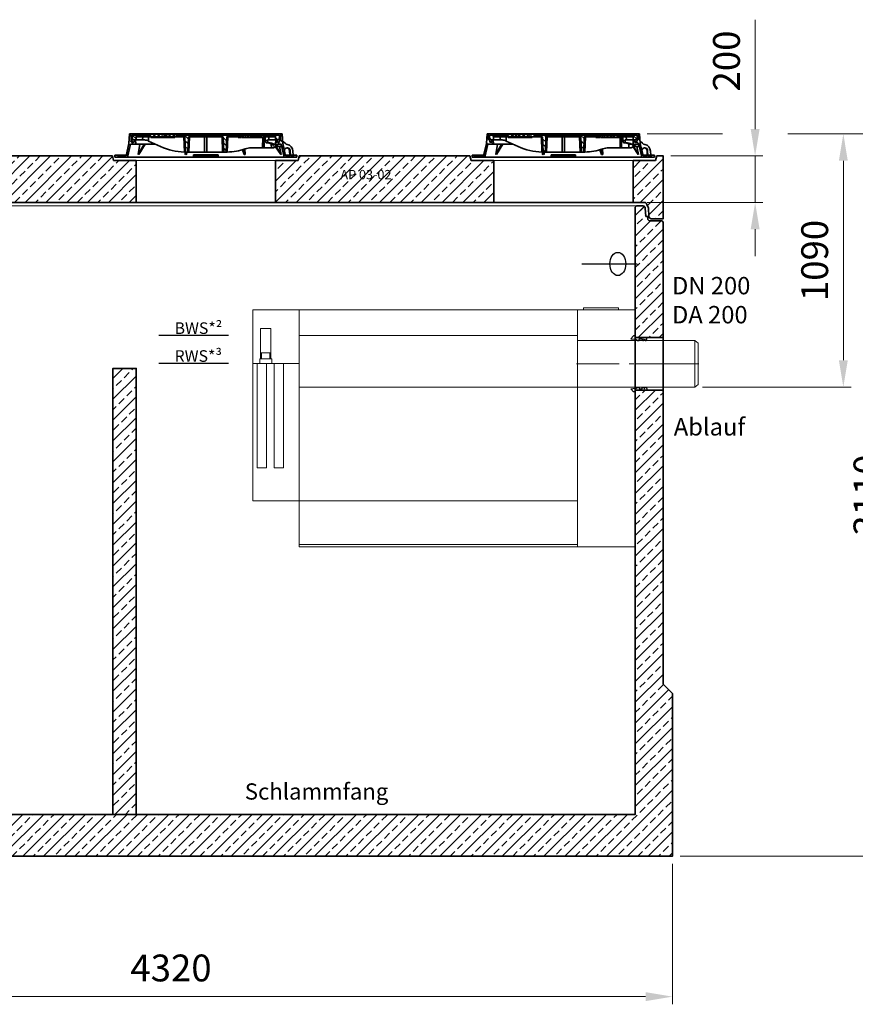
# Model space of a CAD drawing. Units: millimetres. Extents: x 0 to 10500, y 0 to 14850.
# Drawn here: x 5073 to 8673, y 6762 to 11002 of the extents above; entities that cross this region are included whole.
import ezdxf

# ---------------------------------------------------------------- set-up
doc = ezdxf.new("R2010")
doc.units = ezdxf.units.MM
doc.header["$LTSCALE"] = 50
for name, pattern in [('AM_DIN_G_W050', [13.75, 9.75, -1.5, 1, -1.5]), ('AM_DIN_G_W050x2', [6.875, 4.75, -0.875, 0.375, -0.875]), ('AUSGEZOGEN', [0]), ('MITTE', [1.1, 0.5, -0.25, 0.1, -0.25]), ('Strichlinie', [0.191111, 0.141111, -0.05])]:
    doc.linetypes.add(name, pattern=pattern)
for name, color, linetype, lineweight in [('AM_0', 4, 'Continuous', 35), ('AM_1', 7, 'Continuous', 18), ('AM_2', 2, 'Continuous', 25), ('AM_5', 7, 'Continuous', 18), ('AM_7', 7, 'AM_DIN_G_W050', 18), ('AM_8', 3, 'Continuous', 18)]:
    doc.layers.add(name, color=color, linetype=linetype, lineweight=lineweight)
for name, color, linetype in [('KABELDURCHFÜHRUNG', 60, 'Continuous'), ('MITTE', 5, 'MITTE'), ('Text', 7, 'AUSGEZOGEN')]:
    doc.layers.add(name, color=color, linetype=linetype)
doc.styles.get("Standard").update_dxf_attribs({"font": 'arial.ttf'})
doc.dimstyles.new('AM_DIN$0', dxfattribs={"dimscale": 33, "dimtxt": 3.5, "dimasz": 3.5, "dimexe": 1, "dimexo": 1, "dimgap": 1.5, "dimtad": 1, "dimdsep": 46, "dimtxsty": 'Standard', "dimcen": 0, "dimclrd": 256, "dimclre": 256, "dimclrt": 2, "dimadec": 0, "dimazin": 2, "dimtp": 0.1, "dimtm": 0.1, "dimtfac": 0.71, "dimtdec": 3, "dimtmove": 0, "dimatfit": 3, "dimfxl": 1, "dimlwd": -1, "dimlwe": -1, "dimarcsym": 0})
pattern_1 = [(45, (-22160, 300), (-44.90128, 44.90128), []), (45, (-22115.1, 300), (-44.90128, 44.90128), [31.75, -15.875])]
pattern_2 = [(135, (-552.248, -1232.677), (-11.22532, -11.22532), [])]
pattern_3 = [(45, (-552.248, -1232.677), (-11.22532, 11.22532), [])]
pattern_4 = [(45, (-7880, -3346), (-44.90128, 44.90128), []), (45, (-7835.1, -3346), (-44.90128, 44.90128), [31.75, -15.875])]

# ---------------------------------------------------------------- blocks, each defined once
blk = doc.blocks.new('*D89')
at = {"layer": 'AM_5', "linetype": 'ByBlock', "transparency": 16777216}
for p, q in [((3565, 7367), (3565, 6762.2)), ((7885, 7367), (7885, 6762.2)), ((7769.5, 6795.2), (3680.5, 6795.2))]:
    blk.add_line(p, q, dxfattribs=at)
at = {"layer": 'AM_5', "transparency": 16777216}
for points in [[(3680.5, 6814.4), (3680.5, 6775.9), (3565, 6795.2)], [(7769.5, 6814.4), (7769.5, 6775.9), (7885, 6795.2)]]:
    blk.add_solid(points, dxfattribs=at)
at = {"layer": 'Defpoints', "color": 0, "transparency": 16777216}
for p in [(3565, 7400), (7885, 7400), (3565, 6795.2)]:
    blk.add_point(p, dxfattribs=at)
at = {"layer": 'AM_5', "color": 2, "transparency": 16777216, "insert": (5725, 6903.7), "char_height": 115.5, "attachment_point": 5}
blk.add_mtext('4320', dxfattribs=at)
blk = doc.blocks.new('Forsheda-S')
at = {"layer": 'AM_2'}
blk.add_lwpolyline([(35, -13), (39, -5), (43, -13), (46, -13), (50, -5), (50, 0), (0, 0), (0, 8), (-8, 8), (-20, -5), (0, -7.5), (1.4, -5), (9.4, -13), (16.4, -13), (16.4, -5), (28, -5), (32, -13)], close=True, dxfattribs=at)
blk = doc.blocks.new('C2_V6')
at = {"layer": 'AM_8'}
h = blk.add_hatch(dxfattribs=at)
h.set_pattern_fill('ANSI33', color=256, scale=10, style=0)
h.set_pattern_definition(pattern_1)
edge = h.paths.add_edge_path()
edge.add_line((2014, 2543), (2105, 2543))
edge.add_line((2105, 2543), (2120, 2543))
edge.add_line((2120, 2543), (2120, 2730))
edge.add_line((2120, 2730), (2115, 2735))
edge.add_line((2115, 2735), (2063.3, 2735))
edge.add_arc((2063.3, 2745), 10, 180, 270, ccw=False)
edge.add_line((2053.3, 2745), (2053.3, 2755))
edge.add_line((2053.3, 2755), (2045.3, 2755))
edge.add_line((2045.3, 2755), (2042.8, 2790.7))
edge.add_arc((2032.9, 2790), 10, 3.9408, 90)
edge.add_line((2032.9, 2800), (2005, 2800))
edge.add_line((2005, 2800), (2000, 2795))
edge.add_line((2000, 2795), (2000, 2543))
edge.add_line((2000, 2543), (2014, 2543))
h = blk.add_hatch(dxfattribs=at)
h.set_pattern_fill('ANSI33', color=256, scale=10, style=0)
h.set_pattern_definition(pattern_1)
edge = h.paths.add_edge_path()
edge.add_line((2005, 2800), (2033, 2800))
edge.add_arc((2032.9, 2790), 10, 1.0973, 89.0649, ccw=False)
edge.add_line((2042.9, 2790.2), (2045.3, 2755))
edge.add_line((2045.3, 2755), (2053.3, 2755))
edge.add_line((2053.3, 2755), (2053.3, 2745))
edge.add_arc((2063.3, 2745), 10, 180, 270)
edge.add_line((2063.3, 2735), (2115, 2735))
edge.add_line((2115, 2735), (2120, 2730))
edge.add_line((2120, 2730), (2120, 2583))
edge.add_line((2120, 2583), (2120, 2233))
edge.add_line((2120, 2233), (2000, 2233))
edge.add_line((2000, 2233), (2000, 2795))
edge.add_line((2000, 2795), (2005, 2800))
h = blk.add_hatch(dxfattribs=at)
h.set_pattern_fill('ANSI33', color=256, scale=10, style=0)
h.set_pattern_definition([(45, (-22160, 0), (-44.90128, 44.90128), []), (45, (-22115.1, 0), (-44.90128, 44.90128), [31.75, -15.875])])
h.paths.add_polyline_path([(-2120, 2177), (-2120, 740), (-2160, 700), (-2160, 0), (2160, 0), (2160, 700), (2120, 740), (2120, 2007), (2000, 2007), (2000, 180), (-2000, 180), (-2000, 2177)])
at = {"layer": 'AM_0', "color": 0, "linetype": 'ByBlock', "lineweight": -2}
for p, q in [((2120, 2233), (2000, 2233)), ((2000, 2007), (2120, 2007))]:
    blk.add_line(p, q, dxfattribs=at)
blk.add_lwpolyline([(-2000, 180), (2000, 180), (2000, 2299), (2000, 2521.6), (2000, 2795), (2005, 2800), (2032.9, 2800, -0.394209), (2042.8, 2790.7), (2045.3, 2755), (2053.3, 2755), (2053.3, 2745, 0.414214), (2063.3, 2735), (2115, 2735), (2120, 2730), (2120, 2521.6), (2120, 2307), (2120, 740), (2160, 700), (2160, 0), (-2160, 0)], format="xyb", dxfattribs=at)
at = {"layer": 'AM_1'}
blk.add_line((-2005, 2800), (2005, 2800), dxfattribs=at)
at = {"layer": 'AM_7'}
blk.add_line((2123, 2120), (1997, 2120), dxfattribs=at)
at = {"layer": 'AM_0'}
blk.add_blockref('Forsheda-S', (2000, 2233), dxfattribs=at)
at = {"layer": 'AM_0', "xscale": -1, "rotation": 180}
blk.add_blockref('Forsheda-S', (2000, 2007), dxfattribs=at)
blk = doc.blocks.new('*D94')
at = {"layer": 'AM_5', "linetype": 'ByBlock', "transparency": 16777216}
for p, q in [((7776.5, 10510), (8100.2, 10510)), ((8381.8, 10510), (8654, 10510)), ((8621, 9535.5), (8621, 10394.5)), ((8014.1, 9420), (8654, 9420))]:
    blk.add_line(p, q, dxfattribs=at)
at = {"layer": 'AM_5', "transparency": 16777216}
for points in [[(8601.7, 10394.5), (8640.2, 10394.5), (8621, 10510)], [(8601.7, 9535.5), (8640.2, 9535.5), (8621, 9420)]]:
    blk.add_solid(points, dxfattribs=at)
at = {"layer": 'Defpoints', "color": 0, "transparency": 16777216}
for p in [(7743.5, 10510), (8621, 10510), (7981.1, 9420)]:
    blk.add_point(p, dxfattribs=at)
at = {"layer": 'AM_5', "color": 2, "transparency": 16777216, "insert": (8512.5, 9965), "char_height": 115.5, "attachment_point": 5, "rotation": 90}
blk.add_mtext('1090', dxfattribs=at)
blk = doc.blocks.new('*D95')
at = {"layer": 'AM_5', "linetype": 'ByBlock', "transparency": 16777216}
for p, q in [((7776.5, 10510), (8100.2, 10510)), ((8381.8, 10510), (8879.1, 10510)), ((8846.1, 7515.5), (8846.1, 10394.5)), ((7918, 7400), (8879.1, 7400))]:
    blk.add_line(p, q, dxfattribs=at)
at = {"layer": 'AM_5', "transparency": 16777216}
for points in [[(8826.9, 10394.5), (8865.4, 10394.5), (8846.1, 10510)], [(8826.9, 7515.5), (8865.4, 7515.5), (8846.1, 7400)]]:
    blk.add_solid(points, dxfattribs=at)
at = {"layer": 'Defpoints', "color": 0, "transparency": 16777216}
for p in [(7743.5, 10510), (8846.1, 10510), (7885, 7400)]:
    blk.add_point(p, dxfattribs=at)
at = {"layer": 'AM_5', "color": 2, "transparency": 16777216, "insert": (8737.6, 8955), "char_height": 115.5, "attachment_point": 5, "rotation": 90}
blk.add_mtext('3110', dxfattribs=at)
blk = doc.blocks.new('*D96')
at = {"layer": 'AM_5', "linetype": 'ByBlock', "transparency": 16777216}
for p, q in [((8241, 10530.5), (8241, 11001.8)), ((7878, 10415), (8274, 10415)), ((8241, 10215), (8241, 10415)), ((7776.2, 10215), (8274, 10215)), ((8241, 10099.5), (8241, 9984))]:
    blk.add_line(p, q, dxfattribs=at)
at = {"layer": 'AM_5', "transparency": 16777216}
for points in [[(8221.8, 10530.5), (8260.3, 10530.5), (8241, 10415)], [(8221.8, 10099.5), (8260.3, 10099.5), (8241, 10215)]]:
    blk.add_solid(points, dxfattribs=at)
at = {"layer": 'Defpoints', "color": 0, "transparency": 16777216}
for p in [(7845, 10415), (8241, 10415), (7743.2, 10215)]:
    blk.add_point(p, dxfattribs=at)
at = {"layer": 'AM_5', "color": 2, "transparency": 16777216, "insert": (8132.5, 10823.9), "char_height": 115.5, "attachment_point": 5, "rotation": 90}
blk.add_mtext('200', dxfattribs=at)
blk = doc.blocks.new('Deckel')
at = {"layer": 'AM_0'}
h = blk.add_hatch(dxfattribs=at)
h.set_pattern_fill('ANSI31', color=256, scale=5, angle=90, style=0)
h.set_pattern_definition(pattern_2)
edge = h.paths.add_edge_path()
edge.add_line((281.8, 55.4), (282.3, 40))
edge.add_line((282.3, 40), (291.9, 40))
edge.add_line((291.9, 40), (305.3, 47.1))
edge.add_spline(control_points=[(305.3, 47.1), (305.5, 47.2), (305.6, 47.4), (305.8, 47.7), (305.9, 47.8), (305.9, 48.2), (305.8, 48.4), (305.6, 48.7), (305.5, 48.8), (305.3, 48.9)], knot_values=[0, 0, 0, 0, 0.25, 0.25, 0.5, 0.5, 0.75, 0.75, 1, 1, 1, 1], degree=3, periodic=0)
edge.add_line((305.3, 48.9), (293.7, 55.5))
edge.add_line((293.7, 55.5), (281.8, 55.4))
h = blk.add_hatch(dxfattribs=at)
h.set_pattern_fill('ANSI31', color=256, scale=5, style=0)
h.set_pattern_definition(pattern_3)
h.paths.add_polyline_path([(-375.6, 5), (-380.1, 5), (-380.1, 8), (-392.1, 8), (-392.1, 0), (-375.8, 0)])
h = blk.add_hatch(dxfattribs=at)
h.set_pattern_fill('ANSI31', color=256, scale=5, style=0)
h.set_pattern_definition(pattern_3)
h.paths.add_polyline_path([(392.1, 8), (380.1, 8), (380.1, 5), (375.6, 5), (375.8, 0), (392.1, 0)])
at = {"layer": 'AM_8'}
h = blk.add_hatch(dxfattribs=at)
h.set_pattern_fill('ANSI31', color=256, scale=5, angle=90, style=0)
h.paths.add_polyline_path([(-324.6, 56.5), (-301.5, 56.5), (-302.2, 74), (-307.5, 74), (-309, 64), (-317, 64), (-318.5, 74), (-321.7, 74), (-323.5, 100), (-328.5, 100), (-331.4, 58), (-343.6, 5), (-348.1, 5), (-347.9, 0), (-337.6, 0)])
h = blk.add_hatch(dxfattribs=at)
h.set_pattern_fill('ANSI31', color=256, scale=5, angle=90, style=0)
h.set_pattern_definition(pattern_2)
edge = h.paths.add_edge_path()
edge.add_line((203.2, 85), (204.8, 85))
edge.add_line((204.8, 85), (204.8, 87))
edge.add_line((204.8, 87), (206.8, 87))
edge.add_line((206.8, 87), (206.8, 85))
edge.add_line((206.8, 85), (208.4, 85))
edge.add_line((208.4, 85), (208.4, 87))
edge.add_line((208.4, 87), (209.7, 87))
edge.add_line((209.7, 87), (209.7, 85))
edge.add_line((209.7, 85), (211.2, 85))
edge.add_line((211.2, 85), (211.2, 87))
edge.add_line((211.2, 87), (212.2, 87))
edge.add_line((212.2, 87), (212.2, 85))
edge.add_line((212.2, 85), (213.6, 85))
edge.add_line((213.6, 85), (213.6, 87))
edge.add_line((213.6, 87), (215, 87))
edge.add_line((215, 87), (215, 85))
edge.add_line((215, 85), (216.5, 85))
edge.add_line((216.5, 85), (216.5, 87))
edge.add_line((216.5, 87), (223.6, 87))
edge.add_line((223.6, 87), (223.6, 85))
edge.add_line((223.6, 85), (228.8, 85))
edge.add_line((228.8, 85), (228.8, 87))
edge.add_line((228.8, 87), (231.7, 87))
edge.add_line((231.7, 87), (231.7, 85))
edge.add_line((231.7, 85), (233.2, 85))
edge.add_line((233.2, 85), (233.2, 87))
edge.add_line((233.2, 87), (236.9, 87))
edge.add_line((236.9, 87), (236.9, 85))
edge.add_line((236.9, 85), (238.4, 85))
edge.add_line((238.4, 85), (238.4, 87))
edge.add_line((238.4, 87), (240.1, 87))
edge.add_line((240.1, 87), (240.1, 85))
edge.add_line((240.1, 85), (241.7, 85))
edge.add_line((241.7, 85), (241.7, 87))
edge.add_line((241.7, 87), (243.4, 87))
edge.add_line((243.4, 87), (243.4, 85))
edge.add_line((243.4, 85), (244.9, 85))
edge.add_line((244.9, 85), (244.9, 87))
edge.add_line((244.9, 87), (248.7, 87))
edge.add_line((248.7, 87), (248.7, 85))
edge.add_line((248.7, 85), (250.2, 85))
edge.add_line((250.2, 85), (250.2, 87))
edge.add_line((250.2, 87), (300.2, 87))
edge.add_line((300.2, 87), (300.7, 74))
edge.add_line((300.7, 74), (316.4, 74))
edge.add_line((316.4, 74), (317.5, 95))
edge.add_line((317.5, 95), (-127.3, 95))
edge.add_line((-127.3, 95), (-127.6, 98.5))
edge.add_line((-127.6, 98.5), (-137.7, 98.5))
edge.add_line((-137.7, 98.5), (-138, 95))
edge.add_line((-138, 95), (-142, 95))
edge.add_line((-142, 95), (-142.3, 98.5))
edge.add_line((-142.3, 98.5), (-152.3, 98.5))
edge.add_line((-152.3, 98.5), (-152.6, 95))
edge.add_line((-152.6, 95), (-156.6, 95))
edge.add_line((-156.6, 95), (-156.9, 98.5))
edge.add_line((-156.9, 98.5), (-166.3, 98.5))
edge.add_spline(control_points=[(-166.3, 98.5), (-166.4, 97.9), (-166.4, 97.3), (-166.5, 96.7), (-166.5, 96.2), (-166.6, 95.6), (-166.6, 95)], knot_values=[0, 0, 0, 0, 0.001757, 0.001757, 0.001757, 0.003514, 0.003514, 0.003514, 0.003514], degree=3, periodic=0)
edge.add_line((-166.6, 95), (-175.9, 95))
edge.add_line((-175.9, 95), (-176.2, 98.5))
edge.add_line((-176.2, 98.5), (-186.3, 98.5))
edge.add_spline(control_points=[(-186.3, 98.5), (-186.3, 97.9), (-186.4, 97.3), (-186.4, 96.7), (-186.5, 96.2), (-186.5, 95.6), (-186.6, 95)], knot_values=[0, 0, 0, 0, 0.001757, 0.001757, 0.001757, 0.003514, 0.003514, 0.003514, 0.003514], degree=3, periodic=0)
edge.add_line((-186.6, 95), (-188.9, 95))
edge.add_line((-188.9, 95), (-189.2, 98.5))
edge.add_line((-189.2, 98.5), (-199.5, 98.5))
edge.add_line((-199.5, 98.5), (-199.8, 95))
edge.add_line((-199.8, 95), (-207.1, 95))
edge.add_line((-207.1, 95), (-207.4, 98.5))
edge.add_line((-207.4, 98.5), (-217.7, 98.5))
edge.add_line((-217.7, 98.5), (-218, 95))
edge.add_line((-218, 95), (-225.5, 95))
edge.add_line((-225.5, 95), (-225.5, 98.5))
edge.add_line((-225.5, 98.5), (-236.2, 98.5))
edge.add_line((-236.2, 98.5), (-236.5, 95))
edge.add_line((-236.5, 95), (-317.5, 95))
edge.add_line((-317.5, 95), (-316.4, 74))
edge.add_line((-316.4, 74), (-300.7, 74))
edge.add_line((-300.7, 74), (-300.2, 87))
edge.add_line((-300.2, 87), (-89.8, 87))
edge.add_line((-89.8, 87), (-87.5, 22))
edge.add_line((-87.5, 22), (-77.5, 22))
edge.add_line((-77.5, 22), (-75.2, 87))
edge.add_line((-75.2, 87), (75.2, 87))
edge.add_line((75.2, 87), (77.5, 22))
edge.add_line((77.5, 22), (87.5, 22))
edge.add_line((87.5, 22), (89.8, 87))
edge.add_line((89.8, 87), (164.8, 87))
edge.add_line((164.8, 87), (164.8, 85))
edge.add_line((164.8, 85), (167.4, 85))
edge.add_line((167.4, 85), (167.4, 87))
edge.add_line((167.4, 87), (171.9, 87))
edge.add_line((171.9, 87), (171.9, 85))
edge.add_line((171.9, 85), (174.6, 85))
edge.add_line((174.6, 85), (174.6, 87))
edge.add_line((174.6, 87), (179.1, 87))
edge.add_line((179.1, 87), (179.1, 85))
edge.add_line((179.1, 85), (181.7, 85))
edge.add_line((181.7, 85), (181.7, 87))
edge.add_line((181.7, 87), (186.2, 87))
edge.add_line((186.2, 87), (186.2, 85))
edge.add_line((186.2, 85), (188.9, 85))
edge.add_line((188.9, 85), (188.9, 87))
edge.add_line((188.9, 87), (195.1, 87))
edge.add_line((195.1, 87), (195.1, 85))
edge.add_line((195.1, 85), (196.6, 85))
edge.add_line((196.6, 85), (196.6, 87))
edge.add_line((196.6, 87), (198, 87))
edge.add_line((198, 87), (198, 85))
edge.add_line((198, 85), (199.4, 85))
edge.add_line((199.4, 85), (199.4, 87))
edge.add_line((199.4, 87), (200.5, 87))
edge.add_line((200.5, 87), (200.5, 85))
edge.add_line((200.5, 85), (201.9, 85))
edge.add_line((201.9, 85), (201.9, 87))
edge.add_line((201.9, 87), (203.2, 87))
edge.add_line((203.2, 87), (203.2, 85))
h = blk.add_hatch(dxfattribs=at)
h.set_pattern_fill('ANSI31', color=256, scale=5, angle=90, style=0)
h.paths.add_polyline_path([(304.9, 74), (301.5, 56.5), (306.6, 45.5), (308.4, 45.5), (308.8, 56.5), (324.6, 56.5), (337.6, 0), (347.9, 0), (348.1, 5), (343.6, 5), (331.4, 58), (328.5, 100), (323.5, 100), (321.7, 74), (318.5, 74), (317, 64), (309, 64), (307.5, 74)])
at = {"layer": 'AM_0'}
for p, q in [((-331.4, 58), (-328.5, 100)), ((-328.5, 100), (-323.5, 100)), ((-37, 100), (-323.5, 100)), ((-323.5, 100), (-321.7, 74)), ((-317.5, 95), (-316.4, 74)), ((-236.5, 95), (-317.5, 95)), ((-300.7, 74), (-300.2, 87)), ((-300.2, 87), (-89.8, 87)), ((-300, 100), (-300, 87)), ((-293.8, 95), (-292.9, 98.5)), ((-292.9, 98.5), (-287.1, 98.5)), ((-287.1, 98.5), (-288, 95)), ((-287.1, 98.5), (-273.9, 98.5)), ((-273.9, 98.5), (-268.1, 98.5)), ((-273, 95), (-273.9, 98.5)), ((-272.2, 74), (-271.8, 87)), ((-268.1, 98.5), (-267.2, 95)), ((-267.8, 97.2), (-267.4, 98.5)), ((-267.4, 98.5), (-261.6, 98.5)), ((-261.6, 98.5), (-262.5, 95)), ((-261.6, 98.5), (-248.4, 98.5)), ((-248.4, 98.5), (-242.6, 98.5)), ((-247.5, 95), (-248.4, 98.5)), ((-246.9, 87), (-246.6, 69.4)), ((-242.8, 95), (-241.9, 98.5)), ((-242.6, 98.5), (-242.3, 97.2)), ((-241.9, 98.5), (-236.2, 98.5)), ((-237.4, 87), (-237.4, 85)), ((-237.4, 85), (-231, 85)), ((-236.2, 98.1), (-237, 95)), ((-236.2, 98.5), (-236.5, 95)), ((-236.2, 98.5), (-225.5, 98.5)), ((-231, 85), (-231, 87)), ((-230.9, 85), (-230.9, 87)), ((-230.9, 85), (-230.9, 85)), ((-229.9, 87), (-229.9, 85)), ((-229.9, 85), (-223.5, 85)), ((-225.5, 98.5), (-217.7, 98.5)), ((-225.5, 95), (-225.5, 98.5)), ((-218, 95), (-225.5, 95)), ((-223.5, 85), (-223.5, 87)), ((-223.5, 85), (-223.5, 87)), ((-223.5, 85), (-220.7, 85)), ((-220.7, 85), (-220.7, 87)), ((-220.7, 85), (-220.5, 85)), ((-220.5, 85), (-220.5, 87)), ((-220.5, 85), (-219.3, 85)), ((-219.3, 85), (-219.3, 87)), ((-219.3, 85), (-216.9, 85)), ((-217.7, 98.5), (-218, 95)), ((-217.7, 98.5), (-207.4, 98.5)), ((-216.9, 85), (-216.9, 87)), ((-216.9, 85), (-216.7, 85)), ((-216.7, 85), (-216.7, 87)), ((-216.7, 85), (-214.9, 85)), ((-214.8, 87), (-214.8, 85)), ((-208.6, 85), (-214.8, 85)), ((-208.6, 85), (-208.6, 87)), ((-208.5, 85), (-208.5, 87)), ((-208.5, 85), (-208.5, 85)), ((-208, 87), (-208, 85)), ((-208, 85), (-207.6, 85)), ((-207.5, 85), (-207.5, 87)), ((-207.5, 85), (-203.8, 85)), ((-207.4, 98.5), (-199.5, 98.5)), ((-207.1, 95), (-207.4, 98.5)), ((-199.8, 95), (-207.1, 95)), ((-203.8, 85), (-203.8, 87)), ((-203.8, 85), (-202.9, 85)), ((-202.8, 87), (-202.8, 85)), ((-202.8, 85), (-196.5, 85)), ((-199.5, 98.5), (-199.8, 95)), ((-199.5, 98.5), (-189.2, 98.5)), ((-196.5, 85), (-196.5, 87)), ((-196.4, 85), (-193.4, 85)), ((-193.4, 85), (-193.4, 87)), ((-193.4, 85), (-192.2, 85)), ((-192.2, 85), (-192.2, 87)), ((-192.2, 85), (-189.8, 85)), ((-189.8, 85), (-189.8, 87)), ((-189.2, 98.5), (-186.3, 98.5)), ((-188.9, 95), (-189.2, 98.5)), ((-186.6, 95), (-188.9, 95)), ((-188.8, 85), (-188.8, 87)), ((-188.8, 85), (-188, 85)), ((-188, 85), (-188, 87)), ((-188, 85), (-184.3, 85)), ((-186.3, 98.5), (-176.2, 98.5)), ((-184.3, 85), (-184.3, 87)), ((-184.3, 85), (-182.4, 85)), ((-182.4, 85), (-182.4, 87)), ((-182.4, 85), (-181.4, 85)), ((-181.4, 85), (-181.4, 87)), ((-181.4, 85), (-180.2, 85)), ((-180.2, 85), (-180.2, 87)), ((-180.2, 85), (-177.8, 85)), ((-177.8, 85), (-177.8, 87)), ((-177.8, 85), (-175.2, 85)), ((-176.2, 98.5), (-166.3, 98.5)), ((-166.6, 95), (-175.9, 95)), ((-175.2, 85), (-175.2, 87)), ((-175.2, 85), (-173.8, 85)), ((-173.8, 85), (-173.8, 87)), ((-173.8, 85), (-170.3, 85)), ((-170.3, 85), (-170.3, 87)), ((-170.1, 85), (-170.1, 87)), ((-170.1, 85), (-169, 85)), ((-169, 85), (-169, 87)), ((-169, 85), (-166.6, 85)), ((-166.6, 85), (-166.6, 87)), ((-166.5, 85), (-164.4, 85)), ((-166.3, 98.5), (-156.9, 98.5)), ((-164.4, 85), (-164.4, 87)), ((-164.4, 85), (-163.9, 85)), ((-163.9, 85), (-163.9, 87)), ((-163.9, 85), (-162.5, 85)), ((-162.5, 85), (-162.5, 87)), ((-162.5, 85), (-161.6, 85)), ((-161.6, 85), (-161.6, 87)), ((-160.8, 87), (-160.8, 85)), ((-160.8, 85), (-154.4, 85)), ((-156.9, 98.5), (-152.3, 98.5)), ((-156.9, 98.5), (-156.6, 95)), ((-152.6, 95), (-156.6, 95)), ((-154.4, 85), (-154.4, 87)), ((-154.3, 85), (-151.9, 85)), ((-152.6, 95), (-152.3, 98.5)), ((-142.3, 98.5), (-152.3, 98.5)), ((-151.9, 85), (-151.9, 87)), ((-151.3, 85), (-151.3, 87)), ((-151.3, 85), (-150.2, 85)), ((-150.2, 85), (-150.2, 87)), ((-150.2, 85), (-147.8, 85)), ((-147.8, 85), (-147.8, 87)), ((-147.7, 85), (-145.9, 85)), ((-145.9, 85), (-145.9, 87)), ((-145.9, 85), (-142.2, 85)), ((-142.3, 98.5), (-140.6, 98.5)), ((-142.3, 98.5), (-142, 95)), ((-142.2, 85), (-142.2, 87)), ((-142.2, 85), (-141.8, 85)), ((-138, 95), (-142, 95)), ((-141.8, 85), (-141.8, 87)), ((-141.1, 85), (-141.1, 87)), ((-141.1, 85), (-133.9, 85)), ((-140.8, 95), (-139.9, 98.5)), ((-140.6, 98.5), (-140.3, 97.2)), ((-139.9, 98.5), (-140.6, 98.5)), ((-139.9, 98.5), (-137.7, 98.5)), ((-138, 95), (-137.7, 98.5)), ((-127.6, 98.5), (-137.7, 98.5)), ((-133.9, 85), (-133.9, 87)), ((-133.8, 85), (-133.8, 87)), ((-133.8, 85), (-133.8, 85)), ((-127.6, 98.5), (-120.9, 98.5)), ((-127.6, 98.5), (-127.3, 95)), ((317.5, 95), (-127.3, 95)), ((-120, 95), (-120.9, 98.5)), ((-120.9, 98.5), (-115.1, 98.5)), ((-115.1, 98.5), (-114.2, 95)), ((-115.1, 98.5), (-114.4, 98.5)), ((-114.8, 97.2), (-114.4, 98.5)), ((-114.4, 98.5), (-108.6, 98.5)), ((-108.6, 98.5), (-109.5, 95)), ((-108.6, 98.5), (-95.4, 98.5)), ((-94.5, 95), (-95.4, 98.5)), ((-95.4, 98.5), (-89.6, 98.5)), ((-92.5, 22), (-94.8, 87)), ((-89.8, 95), (-88.9, 98.5)), ((-89.8, 87), (-87.5, 22)), ((-89.6, 98.5), (-89.3, 97.2)), ((-89.6, 98.5), (-88.9, 98.5)), ((-88.9, 98.5), (-83.1, 98.5)), ((-83.1, 98.5), (-84, 95)), ((-83.1, 98.5), (-69.9, 98.5)), ((-75.2, 87), (-77.5, 22)), ((-75.2, 87), (75.2, 87)), ((-70.2, 87), (-72.5, 22)), ((-69, 95), (-69.9, 98.5)), ((-69.9, 98.5), (-64.1, 98.5)), ((-64.1, 98.5), (-63.2, 95)), ((-63.4, 98.5), (-64.1, 98.5)), ((-63.8, 97.2), (-63.4, 98.5)), ((-63.4, 98.5), (-57.6, 98.5)), ((-57.6, 98.5), (-58.5, 95)), ((-57.6, 98.5), (-44.4, 98.5)), ((-43.5, 95), (-44.4, 98.5)), ((-44.4, 98.5), (-38.9, 98.5)), ((-39.8, 95), (-38.9, 98.5)), ((-38.9, 98.5), (-37, 98.5)), ((-37, 98.5), (-37.9, 95)), ((-37, 100), (-36.9, 98.5)), ((37, 100), (-37, 100)), ((-37, 98.5), (-36.7, 98.5)), ((-36.7, 98.5), (-34.8, 98.5)), ((-35.8, 95), (-36.7, 98.5)), ((-34.8, 98.5), (-33.8, 95)), ((-34.8, 98.5), (-32.8, 98.5)), ((-32.8, 98.5), (-31.9, 95)), ((-32.8, 98.5), (306, 98.5)), ((-5, 22), (-5, 87)), ((5, 87), (5, 22)), ((36.9, 98.5), (37, 100)), ((323.5, 100), (37, 100)), ((72.5, 22), (70.2, 87)), ((77.5, 22), (75.2, 87)), ((87.5, 22), (89.8, 87)), ((89.8, 87), (164.8, 87)), ((94.8, 87), (92.5, 22)), ((139.5, 85), (139.5, 87)), ((139.5, 85), (145.4, 85)), ((145.4, 85), (145.4, 87)), ((146.8, 87), (146.8, 85)), ((146.8, 85), (152.9, 85)), ((152.9, 85), (152.9, 87)), ((154.5, 85), (154.5, 87)), ((154.5, 85), (157.7, 85)), ((157.7, 85), (157.7, 87)), ((157.7, 85), (159.3, 85)), ((159.3, 85), (159.3, 87)), ((159.3, 85), (160.3, 85)), ((160.3, 85), (160.3, 87)), ((162.5, 85), (162.5, 87)), ((162.5, 85), (164.8, 85)), ((164.8, 85), (164.8, 87)), ((167.4, 85), (164.8, 85)), ((167.4, 87), (171.9, 87)), ((167.4, 87), (167.4, 85)), ((167.4, 85), (169.7, 85)), ((169.7, 85), (169.7, 87)), ((169.7, 85), (171.9, 85)), ((171.9, 85), (171.9, 87)), ((174.6, 85), (171.9, 85)), ((174.6, 87), (179.1, 87)), ((174.6, 87), (174.6, 85)), ((174.6, 85), (176.8, 85)), ((176.8, 85), (176.8, 87)), ((176.8, 85), (179.1, 85)), ((179.1, 85), (179.1, 87)), ((181.7, 85), (179.1, 85)), ((181.7, 87), (186.2, 87)), ((181.7, 87), (181.7, 85)), ((181.7, 85), (184, 85)), ((184, 85), (184, 87)), ((184, 85), (186.2, 85)), ((186.2, 85), (186.2, 87)), ((188.9, 85), (186.2, 85)), ((188.9, 87), (195.1, 87)), ((188.9, 87), (188.9, 85)), ((188.9, 85), (191.2, 85)), ((191.2, 85), (191.2, 87)), ((191.2, 85), (194, 85)), ((194.1, 85), (194.1, 87)), ((194.1, 85), (195.1, 85)), ((195.1, 85), (195.1, 87)), ((196.6, 85), (195.1, 85)), ((196.6, 87), (198, 87)), ((196.6, 87), (196.6, 85)), ((198, 85), (198, 87)), ((199.4, 85), (198, 85)), ((199.4, 87), (200.5, 87)), ((199.4, 87), (199.4, 85)), ((199.4, 85), (199.9, 85)), ((199.9, 85), (199.9, 87)), ((199.9, 85), (200, 85)), ((200, 85), (200, 87)), ((200, 85), (200.5, 85)), ((200.5, 85), (200.5, 87)), ((201.9, 85), (200.5, 85)), ((201.9, 87), (203.2, 87)), ((201.9, 87), (201.9, 85)), ((201.9, 85), (202.8, 85)), ((202.8, 85), (202.8, 87)), ((202.8, 85), (203.2, 85)), ((203.2, 85), (203.2, 87)), ((204.8, 85), (203.2, 85)), ((204.8, 87), (204.8, 85)), ((204.8, 87), (206.8, 87)), ((204.8, 85), (205.8, 85)), ((205.8, 85), (205.8, 87)), ((205.8, 85), (206.8, 85)), ((206.8, 85), (206.8, 87)), ((208.4, 85), (206.8, 85)), ((208.4, 87), (208.4, 85)), ((208.4, 87), (209.7, 87)), ((208.4, 85), (209.7, 85)), ((209.7, 85), (209.7, 87)), ((211.2, 85), (209.7, 85)), ((211.2, 87), (211.2, 85)), ((211.2, 87), (212.2, 87)), ((211.2, 85), (211.6, 85)), ((211.6, 85), (211.6, 87)), ((211.6, 85), (211.7, 85)), ((211.7, 85), (211.7, 87)), ((211.7, 85), (212.2, 85)), ((212.2, 85), (212.2, 87)), ((213.6, 85), (212.2, 85)), ((213.6, 87), (213.6, 85)), ((213.6, 87), (215, 87)), ((213.6, 85), (215, 85)), ((215, 85), (215, 87)), ((216.5, 85), (215, 85)), ((216.5, 87), (216.5, 85)), ((216.5, 87), (223.6, 87)), ((216.5, 85), (217.5, 85)), ((217.5, 85), (217.5, 87)), ((217.5, 85), (219.4, 85)), ((219.4, 85), (219.4, 87)), ((220.1, 85), (220.1, 87)), ((220.1, 85), (221, 85)), ((221, 85), (221, 87)), ((221, 85), (222.4, 85)), ((222.4, 85), (222.4, 87)), ((222.4, 85), (222.6, 85)), ((222.6, 85), (222.6, 87)), ((222.6, 85), (223.4, 85)), ((223.4, 85), (223.4, 87)), ((223.4, 85), (223.6, 85)), ((223.6, 85), (223.6, 87)), ((223.6, 85), (228.8, 85)), ((228.8, 87), (228.8, 85)), ((228.8, 87), (231.7, 87)), ((228.8, 85), (229.3, 85)), ((229.4, 85), (229.4, 87)), ((229.4, 85), (231.7, 85)), ((231.7, 85), (231.7, 87)), ((231.7, 85), (233.2, 85)), ((233.2, 87), (233.2, 85)), ((233.2, 87), (236.9, 87)), ((233.2, 85), (235.5, 85)), ((235.5, 85), (235.5, 87)), ((236.3, 87), (236.3, 85)), ((236.3, 85), (236.8, 85)), ((236.9, 85), (236.9, 87)), ((236.9, 85), (238.4, 85)), ((238.4, 87), (238.4, 85)), ((238.4, 87), (240.1, 87)), ((238.4, 85), (239.3, 85)), ((239.3, 85), (239.3, 87)), ((239.3, 85), (240.1, 85)), ((240.1, 85), (240.1, 87)), ((240.1, 85), (241.7, 85)), ((241.7, 87), (241.7, 85)), ((241.7, 87), (243.4, 87)), ((241.7, 85), (243.3, 85)), ((243.3, 85), (243.3, 87)), ((243.4, 85), (243.4, 87)), ((243.4, 87), (243.4, 85)), ((244.9, 85), (243.4, 85)), ((244.5, 40), (245.3, 85)), ((244.9, 87), (244.9, 85)), ((244.9, 87), (248.7, 87)), ((244.9, 85), (248.7, 85)), ((248.7, 85), (248.7, 87)), ((250.2, 85), (248.7, 85)), ((249.2, 85), (250.6, 40)), ((250.2, 87), (250.2, 85)), ((250.2, 87), (300.2, 87)), ((250.3, 85), (250.5, 85)), ((250.5, 85), (250.5, 87)), ((255.6, 87), (256.1, 72)), ((271.2, 87), (271.6, 74)), ((300, 100), (300, 87)), ((300.2, 87), (300.7, 74)), ((305.1, 95), (306, 98.5)), ((306, 98.5), (308, 98.5)), ((307, 95), (308, 98.5)), ((308, 98.5), (309.9, 98.5)), ((309.9, 98.5), (309, 95)), ((309.9, 98.5), (310.2, 98.5)), ((310.2, 98.5), (312.1, 98.5)), ((311.1, 95), (310.2, 98.5)), ((312.1, 98.5), (313, 95)), ((316.4, 74), (317.5, 95)), ((321.7, 74), (323.5, 100)), ((323.5, 100), (328.5, 100)), ((328.5, 100), (331.4, 58)), ((-343.6, 5), (-331.4, 58)), ((-324.6, 56.5), (-337.6, 0)), ((-301.5, 56.5), (-324.6, 56.5)), ((-321.7, 74), (-318.5, 74)), ((-316.4, 74), (-318.5, 74)), ((-318.5, 74), (-317, 64)), ((-317, 64), (-309, 64)), ((-316.4, 74), (-300.7, 74)), ((-309, 64), (-307.5, 74)), ((-307.5, 74), (-302.2, 74)), ((-302.2, 74), (-301.5, 56.5)), ((-218.4, 56.5), (-301.5, 56.5)), ((-300.7, 74), (-272.2, 74)), ((-283.6, 56.5), (-291.5, 12)), ((-291.5, 12), (-266.2, 56.5)), ((-288.4, 12), (-261.2, 56.5)), ((-264.1, 74), (-272.2, 74)), ((-246.6, 69.4), (-194.6, 45.6)), ((256.1, 72), (266.1, 72)), ((264.9, 62), (260.4, 62)), ((264.9, 62), (276.5, 62)), ((266.1, 72), (266.1, 74)), ((266.1, 74), (271.6, 74)), ((271.6, 74), (300.7, 74)), ((281.8, 55.4), (293.7, 55.5)), ((281.8, 55.4), (282.3, 40)), ((300.2, 56.5), (291.9, 56.5)), ((291.9, 40), (305.3, 47.1)), ((292, 40), (305.3, 47.1)), ((293.4, 55.6), (292.8, 56.5)), ((293, 56.3), (293, 55.9)), ((305.4, 48.9), (293.3, 55.7)), ((305.3, 48.9), (293.7, 55.5)), ((297.4, 53.4), (295.4, 56.5)), ((300.9, 74), (300.2, 56.5)), ((303.6, 74), (300.2, 56.5)), ((300.2, 56.5), (300.2, 56.5)), ((303.2, 50.1), (300.2, 56.5)), ((301.5, 56.5), (300.2, 56.5)), ((300.7, 74), (316.4, 74)), ((322.6, 12), (300.7, 44.7)), ((304.9, 74), (301.5, 56.5)), ((301.5, 56.5), (306.6, 45.5)), ((324.2, 12), (302.5, 45.6)), ((305.4, 45.5), (304.7, 46.8)), ((304.9, 74), (307.5, 74)), ((305.4, 48.9), (305.3, 48.9)), ((305.3, 47.1), (305.3, 47.1)), ((306.6, 45.5), (305.4, 45.5)), ((306.6, 45.5), (308.4, 45.5)), ((307.5, 74), (309, 64)), ((308.4, 45.5), (308.8, 56.5)), ((308.4, 45.5), (326.2, 45.5)), ((324.6, 56.5), (308.8, 56.5)), ((309, 64), (317, 64)), ((318.5, 74), (316.4, 74)), ((317, 64), (318.5, 74)), ((317.1, 45.5), (324.2, 12)), ((318.5, 74), (321.7, 74)), ((323.7, 56.5), (326.2, 45.5)), ((337.6, 0), (324.6, 56.5)), ((330.6, 69.4), (341.1, 59.6)), ((331.4, 58), (343.6, 5)), ((-392.1, 0), (-392.1, 8)), ((-392.1, 8), (-380.1, 8)), ((-375.8, 0), (-392.1, 0)), ((-343, 8), (-380.1, 8)), ((-380.1, 8), (-380.1, 5)), ((-380.1, 5), (-375.6, 5)), ((-375.6, 5), (-375.8, 0)), ((-374.8, 0), (-375.8, 0)), ((-375.6, 5), (-374.6, 5)), ((-374.8, 0), (-374.6, 5)), ((-368.9, 0), (-374.8, 0)), ((-374.6, 5), (-368.9, 5)), ((-368.9, 5), (-368.9, 0)), ((-368.9, 5), (-351.6, 5)), ((-351.6, 0), (-368.9, 0)), ((-351.6, 5), (-348.1, 5)), ((-351.6, 0), (-351.6, 5)), ((-347.9, 0), (-351.6, 0)), ((-347.9, 0), (-348.1, 5)), ((-348.1, 5), (-343.6, 5)), ((-337.6, 0), (-347.9, 0)), ((-54.8, 0), (-337.6, 0)), ((-89.4, 22), (-89.6, 12)), ((-89.6, 12), (-88.3, 22)), ((-87.5, 22), (-88.8, 22)), ((-77.5, 22), (-87.5, 22)), ((-83.7, 12), (-81.5, 22)), ((-72.5, 22), (-77.5, 22)), ((-72.5, 22), (-5, 22)), ((54.8, 0), (-54.8, 0)), ((-52.5, 10), (-52.7, 2)), ((-52.6, 5), (52.6, 5)), ((52.5, 10), (-52.5, 10)), ((52.5, 8), (-52.5, 8)), ((5, 22), (-5, 22)), ((5, 22), (72.5, 22)), ((27.7, 10), (27.7, 8)), ((27.8, 10), (27.8, 8)), ((33.2, 10), (33.2, 8)), ((33.7, 10), (33.7, 8)), ((34.5, 10), (34.5, 8)), ((41.1, 8), (41.1, 10)), ((41.4, 10), (41.4, 8)), ((46.7, 10), (46.7, 8)), ((46.8, 10), (46.8, 8)), ((47.8, 10), (47.8, 8)), ((49.6, 10), (49.6, 8)), ((51, 10), (51, 8)), ((52.7, 2), (52.5, 10)), ((337.6, 0), (54.8, 0)), ((77.5, 22), (72.5, 22)), ((87.5, 22), (77.5, 22)), ((88.8, 22), (87.5, 22)), ((164.8, 12), (157.3, 31.8)), ((170.1, 12), (163.5, 33.6)), ((168.3, 35.2), (170.1, 12)), ((244.5, 40), (195, 40)), ((250.6, 40), (244.5, 40)), ((282.3, 40), (250.6, 40)), ((291.9, 40), (282.3, 40)), ((291.9, 40), (292, 40)), ((347.9, 0), (337.6, 0)), ((338.5, 27.3), (338.5, 28.5)), ((361.2, 8), (343, 8)), ((343.6, 5), (348.1, 5)), ((348.1, 5), (347.9, 0)), ((375.8, 0), (347.9, 0)), ((348.1, 5), (361.2, 5)), ((351.4, 40), (350, 40)), ((363.1, 28.5), (360.5, 28.5)), ((360.5, 28.5), (361.2, 5)), ((363.1, 28.5), (364.3, 5)), ((364.3, 5), (375.6, 5)), ((368.7, 5), (368.6, 8)), ((380.1, 8), (368.6, 8)), ((375.4, 26.3), (376.4, 8)), ((375.6, 5), (380.1, 5)), ((375.8, 0), (375.6, 5)), ((392.1, 0), (375.8, 0)), ((380.1, 8), (392.1, 8)), ((380.1, 5), (380.1, 8)), ((392.1, 8), (392.1, 0))]:
    blk.add_line(p, q, dxfattribs=at)
for centre, radius, start, end in [((830.6, 199.9), 1011.9, 185.7531, 185.9523), ((-263.3, 46), 28, 71.5198, 91.7988), ((-88.3, 243.7), 221.7, 268.913, 269.8734), ((-54.8, 2.1), 2.07, 270.7396, 357.9386), ((54.8, 2.1), 2.08, 182.0801, 269.2417), ((88.4, 232.1), 210.1, 270.1002, 271.1134), ((350.2, 28.3), 11.7, 90.9849, 179.1086), ((348.9, 28.4), 11.6, 0.8149, 86.7582), ((351.2, 28.1), 11.9, 2.0414, 89.0854)]:
    blk.add_arc(centre, radius, start, end, dxfattribs=at)
for centre, major_axis, ratio, start_param, end_param in [((-255.5, 69.3), (18.3, -6.6), 0.177858, 1.125009, 1.571605), ((-93.8, 352), (22.9, -329.4), 0.864974, 5.842559, 6.207621), ((-2, 55), (-283.8, -0.7), 0.066626, 3.131557, 3.48802), ((-2, 55), (294.1, 0.7), 0.066626, 0.030134, 0.327514), ((-1.1, 52.6), (296.5, 0.7), 0.067097, 0.106647, 0.150744), ((354, 74.3), (3.2, -19.8), 0.964134, 5.383486, 5.958867), ((346.5, 25), (4.9, -29.6), 0.964134, 1.457192, 2.817275), ((-73.3, 378.6), (-231.7, -362.6), 0.233113, 0.134865, 0.160844), ((-21.9, 378.6), (-100.9, -361.7), 0.591274, 0.150504, 0.176482), ((93.8, 352), (-22.9, -329.4), 0.864974, 0.075564, 0.350484), ((42.3, 378.6), (166.6, -357.8), 0.479987, -0.232845, -0.206866), ((193.3, -60), (6.9, 99.8), 0.864974, 0.060119, 0.350484), ((81.8, 378.6), (245.7, -365.5), 0.115194, -0.090263, -0.064284)]:
    blk.add_ellipse(centre, major_axis=major_axis, ratio=ratio, start_param=start_param, end_param=end_param, dxfattribs=at)
for points, knots in [([(-186.6, 95), (-186.5, 95.6), (-186.5, 96.2), (-186.4, 96.7), (-186.4, 97.3), (-186.3, 97.9), (-186.3, 98.5)], [0, 0, 0, 0, 0.5, 0.5, 0.5, 1, 1, 1, 1]), ([(-166.3, 98.5), (-166.4, 97.9), (-166.4, 97.3), (-166.5, 96.7), (-166.5, 96.2), (-166.6, 95.6), (-166.6, 95)], [0, 0, 0, 0, 0.5, 0.5, 0.5, 1, 1, 1, 1]), ([(260.4, 62), (259.9, 62), (259.3, 62.3), (258.4, 63.3), (257.9, 64), (256.7, 66.8), (256.1, 69.4), (256.1, 72)], [0, 0, 0, 0, 0.25, 0.25, 0.5, 0.5, 1, 1, 1, 1]), ([(266.1, 72), (266, 70.7), (266.1, 69.4), (266.4, 66.9), (266.7, 65.8), (267.8, 63.1), (268.8, 62), (269.8, 62)], [0, 0, 0, 0, 0.25, 0.25, 0.5, 0.5, 1, 1, 1, 1]), ([(305.3, 48.9), (305.5, 48.8), (305.6, 48.7), (305.8, 48.4), (305.9, 48.2), (305.9, 47.8), (305.8, 47.7), (305.6, 47.4), (305.5, 47.2), (305.3, 47.1)], [0, 0, 0, 0, 0.25, 0.25, 0.5, 0.5, 0.75, 0.75, 1, 1, 1, 1])]:
    blk.add_open_spline(points, degree=3, knots=knots, dxfattribs=at)
blk = doc.blocks.new('V H+20 H 8-10-12')
at = {"layer": 'AM_1'}
for p, q in [((-1647.7, 232), (-0.1, 232)), ((-1647.7, 232), (-1647.7, -590)), ((-1447.7, 232), (-1447.7, -100)), ((-249.7, 232), (-249.7, 98)), ((-0.1, 232), (-0.1, 100)), ((-1613.8, 152), (-1613.8, 22)), ((-1613.8, 152), (-1569.8, 152)), ((-1613.8, 152), (-1569.8, 152)), ((-1569.8, 152), (-1569.8, 22)), ((-1445.7, 122), (-249.7, 122)), ((-249.7, 100), (256.1, 100)), ((-249.7, 98), (-249.7, -98)), ((256.1, -100), (256.1, 100)), ((256.1, 100), (271.1, 89.4)), ((271.1, -89.4), (271.1, 89.4)), ((-1613.8, 46.8), (-1569.8, 46.8)), ((-1609.8, 46.8), (-1609.8, 22)), ((-1573.8, 46.8), (-1573.8, 22)), ((-1447.7, 2), (-1647.7, 2)), ((-1628.2, 0), (-1628.2, -448)), ((-1617.8, 22), (-1565.8, 22)), ((-1617.8, 22), (-1617.8, 2)), ((-1588.2, 0), (-1588.2, -448)), ((-1565.8, 22), (-1565.8, 2)), ((-1555.2, 0), (-1555.2, -448)), ((-1515.2, 0), (-1515.2, -448)), ((-1447.7, -100), (256.1, -100)), ((-1447.7, -100), (-1447.7, -788)), ((-249.7, -100), (-249.7, -788)), ((-0.1, -100), (-0.1, -788)), ((256.1, -100), (271.1, -89.4)), ((-1588.2, -448), (-1628.2, -448)), ((-1515.2, -448), (-1555.2, -448)), ((-1647.7, -590), (-249.7, -590)), ((-1447.7, -778), (-249.7, -778)), ((-1447.7, -788), (-247.7, -788)), ((-331.6, -788), (-0.1, -788))]:
    blk.add_line(p, q, dxfattribs=at)
blk.add_lwpolyline([(-222.7, 232), (-72.7, 232), (-72.7, 241.2), (-222.7, 241.2)], close=True, dxfattribs=at)
at = {"layer": 'AM_7', "linetype": 'AM_DIN_G_W050x2'}
blk.add_line((274.1, 0), (-252.7, 0), dxfattribs=at)
blk = doc.blocks.new('*U171')
at = {"layer": 'AM_8'}
h = blk.add_hatch(dxfattribs=at)
h.set_pattern_fill('ANSI33', color=256, scale=10)
h.set_pattern_definition([(45, (0, 390), (-44.9013, 44.9013), []), (45, (44.9, 390), (-44.9013, 44.9013), [31.75, -15.875])])
h.paths.add_polyline_path([(100, 1920), (0, 1920), (0, 0), (100, 0)])
at = {"layer": 'AM_0', "color": 0, "linetype": 'ByBlock', "lineweight": -2}
blk.add_lwpolyline([(0, 0), (100, 0), (100, 1920), (0, 1920)], close=True, dxfattribs=at)
blk = doc.blocks.new('Öffung 600 TP')
at = {"layer": 'AM_0', "color": 0, "linetype": 'ByBlock', "lineweight": -2}
for p, q in [((-397.5, 180), (-402.5, 200)), ((-300, 180), (-397.5, 180)), ((-300, 0), (-300, 180)), ((300, 0), (300, 180)), ((300, 180), (397.5, 180)), ((312.5, 180), (397.5, 180)), ((397.5, 180), (402.5, 200)), ((397.5, 180), (402.5, 200))]:
    blk.add_line(p, q, dxfattribs=at)
at = {"layer": 'AM_1'}
blk.add_line((300, 180), (-300, 180), dxfattribs=at)
blk.add_lwpolyline([(300, 0), (-300, 0)], dxfattribs=at)
blk = doc.blocks.new('AP_03-02V TP')
at = {"layer": 'AM_8'}
h = blk.add_hatch(dxfattribs=at)
h.set_pattern_fill('ANSI33', color=256, scale=10, style=0)
h.set_pattern_definition(pattern_4)
edge = h.paths.add_edge_path()
edge.add_line((0, 0), (51.2, 0))
edge.add_arc((51.2, 10), 10, 270, 356)
edge.add_line((61.2, 9.3), (63.8, 46))
edge.add_arc((73.8, 46), 10, 131.1591, 180, ccw=False)
edge.add_arc((60.4, 60.9), 10, 312.7482, 357.1257)
edge.add_arc((80.4, 60), 10, 90, 177.8747, ccw=False)
edge.add_line((80.4, 70), (300, 70))
edge.add_line((300, 70), (300, 250))
edge.add_line((300, 250), (202.5, 250))
edge.add_line((202.5, 250), (197.5, 270))
edge.add_line((197.5, 270), (0, 270))
edge.add_line((0, 270), (0, 0))
h = blk.add_hatch(dxfattribs=at)
h.set_pattern_fill('ANSI33', color=256, scale=10)
h.paths.add_polyline_path([(1970, 70), (1970, 250), (1872.5, 250), (1867.5, 270), (1002.5, 270), (997.5, 250), (912.5, 250), (900, 250), (900, 70)])
h.paths.add_polyline_path([(3510, 70), (3510, 250), (3412.5, 250), (3407.5, 270), (2672.5, 270), (2667.5, 250), (2582.5, 250), (2570, 250), (2570, 70)])
h.paths.add_polyline_path([(2839.7, 147.7), (3092.7, 147.7), (3092.7, 230.1), (2839.7, 230.1)], flags=24)
h = blk.add_hatch(dxfattribs=at)
h.set_pattern_fill('ANSI33', color=256, scale=10, style=0)
h.set_pattern_definition(pattern_4)
edge = h.paths.add_edge_path()
edge.add_line((4110, 250), (4110, 70))
edge.add_line((4110, 70), (4159.6, 70))
edge.add_arc((4159.6, 60), 10, 2.1253, 90, ccw=False)
edge.add_arc((4179.6, 60.9), 10, 182.8743, 227.2518)
edge.add_arc((4166.2, 46), 10, 0, 48.8409, ccw=False)
edge.add_line((4176.2, 46), (4178.8, 9.3))
edge.add_arc((4188.8, 10), 10, 184, 270)
edge.add_line((4188.8, 0), (4240, 0))
edge.add_line((4240, 0), (4240, 270))
edge.add_line((4240, 270), (4212.5, 270))
edge.add_line((4212.5, 270), (4207.5, 250))
edge.add_line((4207.5, 250), (4110, 250))
at = {"layer": 'AM_0', "color": 0, "linetype": 'ByBlock', "lineweight": -2}
blk.add_lwpolyline([(4212.5, 270), (4240, 270), (4240, 0), (4188.8, 0, -0.39391), (4178.8, 9.3), (4176.2, 46, 0.216395), (4172.8, 53.5, -0.19609), (4169.6, 60.4, 0.403391), (4159.6, 70), (80.4, 70, 0.403391), (70.4, 60.4, -0.19609), (67.2, 53.5, 0.216395), (63.8, 46), (61.2, 9.3, -0.39391), (51.2, 0), (0, 0), (0, 270), (197.5, 270)], format="xyb", dxfattribs=at)
for points in [[(1002.5, 270), (1867.5, 270)], [(2672.5, 270), (3407.5, 270)]]:
    blk.add_lwpolyline(points, dxfattribs=at)
for p in [(600, 70), (2270, 70), (3810, 70)]:
    blk.add_blockref('Öffung 600 TP', p, dxfattribs=at)
at = {"layer": 'AM_0', "insert": (2849.7, 209.7), "char_height": 40, "attachment_point": 1}
blk.add_mtext_dynamic_manual_height_columns('AP 03-02', width=437.404, gutter_width=12.5, heights=[0], dxfattribs=at)
blk = doc.blocks.new('*U164')
at = {"layer": 'AM_0', "color": 0, "linetype": 'ByBlock', "lineweight": -2}
blk.add_blockref('AP_03-02V TP', (0, 0), dxfattribs=at)

msp = doc.modelspace()

# ---------------------------------------------------------------- linework, layer by layer
at = {"linetype": 'Strichlinie', "ltscale": 400}
for p, q in [((5972.169, 9642), (5672.169, 9642)), ((5972.169, 9522), (5672.169, 9522))]:
    msp.add_line(p, q, dxfattribs=at)
at = {"layer": 'KABELDURCHFÜHRUNG', "linetype": 'AM_DIN_G_W050x2'}
msp.add_line((7494.744, 9950), (7776.361, 9950), dxfattribs=at)
at = {"layer": 'KABELDURCHFÜHRUNG', "ltscale": 0.5}
msp.add_ellipse((7649.616, 9950), major_axis=(0, 50), ratio=0.68567228, dxfattribs=at)

# ---------------------------------------------------------------- block references
at = {"layer": 'AM_0'}
for name, p in [('Deckel', (5875, 10410)), ('Deckel', (7415, 10410)), ('*U164', (3605, 10145)), ('C2_V6', (5725, 7400)), ('*U171', (5475, 7580))]:
    msp.add_blockref(name, p, dxfattribs=at)
at = {"layer": 'MITTE'}
msp.add_blockref('V H+20 H 8-10-12', (7725, 9520), dxfattribs=at)

# ---------------------------------------------------------------- texts
at = {"attachment_point": 1}
for s, width, insert, char_height in [('BWS*²', 166.88905, (5740.549, 9698.594), 50), ('RWS*³', 166.88905, (5740.549, 9578.594), 50), ('Schlammfang', 896.30263, (6042.899, 7713.605), 70)]:
    msp.add_mtext_dynamic_manual_height_columns(s, width=width, gutter_width=12.5, heights=[0], dxfattribs=dict(at, insert=insert, char_height=char_height))
at = {"layer": 'Text', "char_height": 75, "attachment_point": 1}
for s, width, insert in [('DN 200\\PDA 200', 437.49919, (7882.835, 9894.074)), ('Ablauf', 353.07887, (7890.595, 9286.351))]:
    msp.add_mtext_dynamic_manual_height_columns(s, width=width, gutter_width=12.5, heights=[0], dxfattribs=dict(at, insert=insert))

# ---------------------------------------------------------------- dimensions: what is measured, and where the dimension line sits
at = {"layer": 'AM_5'}
for base, p1, p2, picture, middle in [((8241, 10415), (7743.205, 10215), (7845, 10415), '*D96', (8132.529, 10823.881)), ((8620.991, 10510), (7981.118, 9420), (7743.472, 10510), '*D94', (8512.52, 9965))]:
    dim = msp.add_linear_dim(base=base, p1=p1, p2=p2, angle=90, dimstyle='AM_DIN$0', override={"dimpost": ''}, dxfattribs=at)
    dim.commit()
    dim.dimension.update_dxf_attribs({"geometry": picture, "text_midpoint": middle})
dim = msp.add_linear_dim(base=(8846.143, 10510), p1=(7885, 7400), p2=(7743.472, 10510), angle=90, dimstyle='AM_DIN$0', dxfattribs=at)
dim.commit()
dim.dimension.update_dxf_attribs({"geometry": '*D95', "text_midpoint": (8737.632, 8955)})
dim = msp.add_linear_dim(base=(3565, 6795.183), p1=(7885, 7400), p2=(3565, 7400), dimstyle='AM_DIN$0', dxfattribs=at)
dim.commit()
dim.dimension.update_dxf_attribs({"geometry": '*D89', "text_midpoint": (5725, 6903.693)})

doc.saveas('drawing.dxf')
